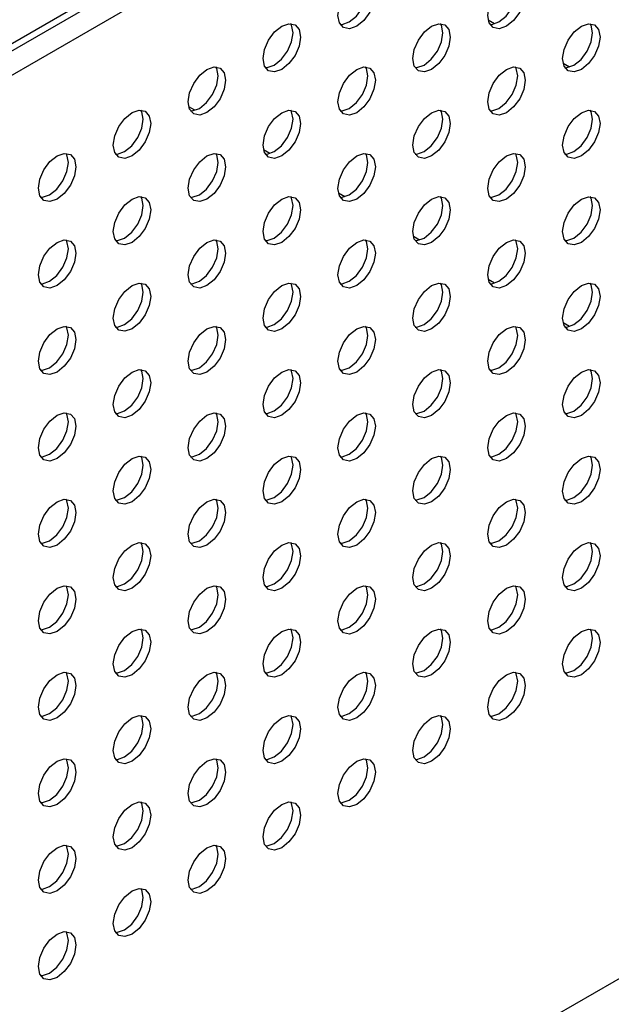
# Model space of a CAD drawing. Units: inches. Extents: x 10 to 143, y 20 to 114.
# Drawn here: x 135 to 137, y 81 to 84 of the extents above; entities that cross this region are included whole.
import ezdxf

# ---------------------------------------------------------------- set-up
doc = ezdxf.new("R2010")
doc.units = ezdxf.units.IN
doc.header["$MEASUREMENT"] = 0

msp = doc.modelspace()

# ---------------------------------------------------------------- linework, layer by layer
at = {"color": 7, "linetype": 'Continuous', "lineweight": 25}
for p, q in [((142.8153, 89.0363), (126.6076, 79.6798)), ((126.5912, 79.6437), (142.799, 89.0003)), ((126.9094, 79.7369), (141.493, 88.1558)), ((136.4933, 84.4245), (136.4701, 84.4379)), ((136.7718, 84.2637), (136.7484, 84.2772)), ((135.3794, 84.103), (135.3566, 84.1162)), ((135.6579, 83.9423), (135.635, 83.9555)), ((135.9363, 83.7815), (135.9133, 83.7948)), ((136.2148, 83.6208), (136.1917, 83.6341)), ((126.9094, 75.0755), (141.493, 83.4944)), ((136.4932, 83.46), (136.4701, 83.4734)), ((136.7717, 83.2993), (136.7485, 83.3127))]:
    msp.add_line(p, q, dxfattribs=at)
at = {"color": 7, "linetype": 'Continuous', "lineweight": 25, "flags": 128}
for points in [[(135.9809, 84.4157), (135.9543, 84.4064), (135.9317, 84.4108), (135.9166, 84.4282), (135.9113, 84.4559), (135.9166, 84.4897), (135.9317, 84.5245), (135.9543, 84.5549), (135.9809, 84.5764), (136.0075, 84.5857), (136.0301, 84.5813), (136.0452, 84.5639), (136.0505, 84.5362), (136.0452, 84.5024), (136.0301, 84.4676), (136.0075, 84.4372), (135.9809, 84.4157)], [(135.9531, 84.4318), (135.9797, 84.4533), (136.0023, 84.4837), (136.0174, 84.5185), (136.0227, 84.5523), (136.0174, 84.58), (136.0142, 84.5859)], [(136.5377, 84.4156), (136.511, 84.4064), (136.4885, 84.4108), (136.4734, 84.4281), (136.4681, 84.4558), (136.4734, 84.4896), (136.4885, 84.5244), (136.511, 84.5549), (136.5377, 84.5764), (136.5643, 84.5856), (136.5869, 84.5813), (136.602, 84.5639), (136.6073, 84.5362), (136.602, 84.5024), (136.5869, 84.4676), (136.5643, 84.4371), (136.5377, 84.4156)], [(136.5098, 84.4317), (136.5365, 84.4532), (136.559, 84.4837), (136.5741, 84.5184), (136.5794, 84.5523), (136.5741, 84.58), (136.571, 84.5858)], [(135.7025, 84.255), (135.6759, 84.2457), (135.6533, 84.2501), (135.6382, 84.2675), (135.6329, 84.2952), (135.6382, 84.329), (135.6533, 84.3638), (135.6759, 84.3942), (135.7025, 84.4157), (135.7291, 84.425), (135.7517, 84.4206), (135.7668, 84.4032), (135.7721, 84.3755), (135.7668, 84.3417), (135.7517, 84.3069), (135.7291, 84.2765), (135.7025, 84.255)], [(135.6747, 84.2711), (135.7013, 84.2925), (135.7239, 84.323), (135.739, 84.3578), (135.7443, 84.3916), (135.739, 84.4193), (135.7358, 84.4251)], [(135.9198, 84.4223), (135.9264, 84.4225), (135.9531, 84.4318)], [(136.2593, 84.2549), (136.2326, 84.2457), (136.2101, 84.2501), (136.195, 84.2674), (136.1897, 84.2951), (136.195, 84.3289), (136.2101, 84.3637), (136.2326, 84.3942), (136.2593, 84.4157), (136.2859, 84.4249), (136.3085, 84.4205), (136.3236, 84.4032), (136.3289, 84.3755), (136.3236, 84.3417), (136.3085, 84.3069), (136.2859, 84.2764), (136.2593, 84.2549)], [(136.2314, 84.271), (136.2581, 84.2925), (136.2807, 84.323), (136.2957, 84.3577), (136.301, 84.3915), (136.2957, 84.4192), (136.2926, 84.4251)], [(136.4766, 84.4223), (136.4832, 84.4225), (136.5098, 84.4317)], [(136.8161, 84.2549), (136.7894, 84.2456), (136.7668, 84.25), (136.7518, 84.2674), (136.7465, 84.2951), (136.7518, 84.3289), (136.7668, 84.3637), (136.7894, 84.3941), (136.8161, 84.4156), (136.8427, 84.4249), (136.8653, 84.4205), (136.8804, 84.4031), (136.8857, 84.3754), (136.8804, 84.3416), (136.8653, 84.3068), (136.8427, 84.2764), (136.8161, 84.2549)], [(136.7882, 84.271), (136.8149, 84.2924), (136.8374, 84.3229), (136.8525, 84.3577), (136.8578, 84.3915), (136.8525, 84.4192), (136.8493, 84.425)], [(135.4241, 84.0943), (135.3975, 84.085), (135.3749, 84.0894), (135.3598, 84.1068), (135.3545, 84.1345), (135.3598, 84.1683), (135.3749, 84.2031), (135.3975, 84.2335), (135.4241, 84.255), (135.4508, 84.2643), (135.4733, 84.2599), (135.4884, 84.2425), (135.4937, 84.2148), (135.4884, 84.181), (135.4733, 84.1462), (135.4508, 84.1158), (135.4241, 84.0943)], [(135.3963, 84.1103), (135.4229, 84.1318), (135.4455, 84.1623), (135.4606, 84.1971), (135.4659, 84.2309), (135.4606, 84.2586), (135.4574, 84.2644)], [(135.6414, 84.2616), (135.648, 84.2618), (135.6747, 84.2711)], [(135.9809, 84.0942), (135.9543, 84.085), (135.9317, 84.0894), (135.9166, 84.1067), (135.9113, 84.1344), (135.9166, 84.1682), (135.9317, 84.203), (135.9543, 84.2335), (135.9809, 84.255), (136.0075, 84.2642), (136.0301, 84.2598), (136.0452, 84.2425), (136.0505, 84.2148), (136.0452, 84.181), (136.0301, 84.1462), (136.0075, 84.1157), (135.9809, 84.0942)], [(135.9531, 84.1103), (135.9797, 84.1318), (136.0023, 84.1622), (136.0174, 84.197), (136.0227, 84.2308), (136.0174, 84.2585), (136.0142, 84.2644)], [(136.1982, 84.2616), (136.2048, 84.2617), (136.2314, 84.271)], [(136.5377, 84.0942), (136.511, 84.0849), (136.4885, 84.0893), (136.4734, 84.1067), (136.4681, 84.1344), (136.4734, 84.1682), (136.4885, 84.203), (136.511, 84.2334), (136.5377, 84.2549), (136.5643, 84.2642), (136.5869, 84.2598), (136.602, 84.2424), (136.6073, 84.2147), (136.602, 84.1809), (136.5869, 84.1461), (136.5643, 84.1157), (136.5377, 84.0942)], [(136.5098, 84.1102), (136.5365, 84.1317), (136.559, 84.1622), (136.5741, 84.197), (136.5794, 84.2308), (136.5741, 84.2585), (136.571, 84.2643)], [(136.7549, 84.2615), (136.7616, 84.2617), (136.7882, 84.271)], [(135.1457, 83.9336), (135.1191, 83.9243), (135.0965, 83.9287), (135.0814, 83.9461), (135.0761, 83.9738), (135.0814, 84.0076), (135.0965, 84.0424), (135.1191, 84.0728), (135.1457, 84.0943), (135.1724, 84.1036), (135.1949, 84.0992), (135.21, 84.0818), (135.2153, 84.0541), (135.21, 84.0203), (135.1949, 83.9855), (135.1724, 83.9551), (135.1457, 83.9336)], [(135.1179, 83.9496), (135.1445, 83.9711), (135.1671, 84.0016), (135.1822, 84.0364), (135.1875, 84.0702), (135.1822, 84.0979), (135.179, 84.1037)], [(135.363, 84.1009), (135.3696, 84.1011), (135.3963, 84.1103)], [(135.7025, 83.9335), (135.6759, 83.9243), (135.6533, 83.9286), (135.6382, 83.946), (135.6329, 83.9737), (135.6382, 84.0075), (135.6533, 84.0423), (135.6759, 84.0728), (135.7025, 84.0942), (135.7291, 84.1035), (135.7517, 84.0991), (135.7668, 84.0818), (135.7721, 84.0541), (135.7668, 84.0202), (135.7517, 83.9855), (135.7291, 83.955), (135.7025, 83.9335)], [(135.6747, 83.9496), (135.7013, 83.9711), (135.7239, 84.0015), (135.739, 84.0363), (135.7443, 84.0701), (135.739, 84.0978), (135.7358, 84.1037)], [(135.9198, 84.1009), (135.9264, 84.101), (135.9531, 84.1103)], [(136.2593, 83.9335), (136.2326, 83.9242), (136.2101, 83.9286), (136.195, 83.946), (136.1897, 83.9737), (136.195, 84.0075), (136.2101, 84.0422), (136.2326, 84.0727), (136.2593, 84.0942), (136.2859, 84.1035), (136.3085, 84.0991), (136.3236, 84.0817), (136.3289, 84.054), (136.3236, 84.0202), (136.3085, 83.9854), (136.2859, 83.955), (136.2593, 83.9335)], [(136.2314, 83.9495), (136.2581, 83.971), (136.2807, 84.0015), (136.2957, 84.0363), (136.301, 84.0701), (136.2957, 84.0978), (136.2926, 84.1036)], [(136.4766, 84.1008), (136.4832, 84.101), (136.5098, 84.1102)], [(136.8161, 83.9334), (136.7894, 83.9242), (136.7668, 83.9285), (136.7518, 83.9459), (136.7465, 83.9736), (136.7518, 84.0074), (136.7668, 84.0422), (136.7894, 84.0727), (136.8161, 84.0941), (136.8427, 84.1034), (136.8653, 84.099), (136.8804, 84.0817), (136.8857, 84.054), (136.8804, 84.0201), (136.8653, 83.9854), (136.8427, 83.9549), (136.8161, 83.9334)], [(136.7882, 83.9495), (136.8149, 83.971), (136.8374, 84.0014), (136.8525, 84.0362), (136.8578, 84.07), (136.8525, 84.0977), (136.8493, 84.1036)], [(134.8673, 83.7729), (134.8407, 83.7636), (134.8181, 83.768), (134.803, 83.7853), (134.7977, 83.813), (134.803, 83.8469), (134.8181, 83.8816), (134.8407, 83.9121), (134.8673, 83.9336), (134.894, 83.9428), (134.9166, 83.9385), (134.9316, 83.9211), (134.9369, 83.8934), (134.9316, 83.8596), (134.9166, 83.8248), (134.894, 83.7943), (134.8673, 83.7729)], [(134.8395, 83.7889), (134.8661, 83.8104), (134.8887, 83.8409), (134.9038, 83.8757), (134.9091, 83.9095), (134.9038, 83.9372), (134.9006, 83.943)], [(135.0846, 83.9402), (135.0913, 83.9404), (135.1179, 83.9496)], [(135.4241, 83.7728), (135.3975, 83.7635), (135.3749, 83.7679), (135.3598, 83.7853), (135.3545, 83.813), (135.3598, 83.8468), (135.3749, 83.8816), (135.3975, 83.912), (135.4241, 83.9335), (135.4508, 83.9428), (135.4733, 83.9384), (135.4884, 83.921), (135.4937, 83.8933), (135.4884, 83.8595), (135.4733, 83.8248), (135.4508, 83.7943), (135.4241, 83.7728)], [(135.3963, 83.7889), (135.4229, 83.8104), (135.4455, 83.8408), (135.4606, 83.8756), (135.4659, 83.9094), (135.4606, 83.9371), (135.4574, 83.943)], [(135.6414, 83.9402), (135.648, 83.9403), (135.6747, 83.9496)], [(135.9809, 83.7727), (135.9543, 83.7635), (135.9317, 83.7679), (135.9166, 83.7852), (135.9113, 83.8129), (135.9166, 83.8468), (135.9317, 83.8815), (135.9543, 83.912), (135.9809, 83.9335), (136.0075, 83.9427), (136.0301, 83.9384), (136.0452, 83.921), (136.0505, 83.8933), (136.0452, 83.8595), (136.0301, 83.8247), (136.0075, 83.7942), (135.9809, 83.7727)], [(135.9531, 83.7888), (135.9797, 83.8103), (136.0023, 83.8408), (136.0174, 83.8756), (136.0227, 83.9094), (136.0174, 83.9371), (136.0142, 83.9429)], [(136.1982, 83.9401), (136.2048, 83.9403), (136.2314, 83.9495)], [(136.5377, 83.7727), (136.511, 83.7634), (136.4885, 83.7678), (136.4734, 83.7852), (136.4681, 83.8129), (136.4734, 83.8467), (136.4885, 83.8815), (136.511, 83.9119), (136.5377, 83.9334), (136.5643, 83.9427), (136.5869, 83.9383), (136.602, 83.9209), (136.6073, 83.8932), (136.602, 83.8594), (136.5869, 83.8246), (136.5643, 83.7942), (136.5377, 83.7727)], [(136.5098, 83.7888), (136.5365, 83.8103), (136.559, 83.8407), (136.5741, 83.8755), (136.5794, 83.9093), (136.5741, 83.937), (136.571, 83.9429)], [(136.7549, 83.9401), (136.7616, 83.9402), (136.7882, 83.9495)], [(134.8062, 83.7795), (134.8129, 83.7797), (134.8395, 83.7889)], [(135.363, 83.7794), (135.3696, 83.7796), (135.3963, 83.7889)], [(135.9198, 83.7794), (135.9264, 83.7796), (135.9531, 83.7888)], [(136.4766, 83.7793), (136.4832, 83.7795), (136.5098, 83.7888)], [(135.1457, 83.6121), (135.1191, 83.6028), (135.0965, 83.6072), (135.0814, 83.6246), (135.0761, 83.6523), (135.0814, 83.6861), (135.0965, 83.7209), (135.1191, 83.7513), (135.1457, 83.7728), (135.1724, 83.7821), (135.1949, 83.7777), (135.21, 83.7603), (135.2153, 83.7326), (135.21, 83.6988), (135.1949, 83.664), (135.1724, 83.6336), (135.1457, 83.6121)], [(135.1179, 83.6282), (135.1445, 83.6497), (135.1671, 83.6801), (135.1822, 83.7149), (135.1875, 83.7487), (135.1822, 83.7764), (135.179, 83.7823)], [(135.7025, 83.612), (135.6759, 83.6028), (135.6533, 83.6072), (135.6382, 83.6245), (135.6329, 83.6522), (135.6382, 83.686), (135.6533, 83.7208), (135.6759, 83.7513), (135.7025, 83.7728), (135.7291, 83.782), (135.7517, 83.7776), (135.7668, 83.7603), (135.7721, 83.7326), (135.7668, 83.6988), (135.7517, 83.664), (135.7291, 83.6335), (135.7025, 83.612)], [(135.6747, 83.6281), (135.7013, 83.6496), (135.7239, 83.6801), (135.739, 83.7148), (135.7443, 83.7487), (135.739, 83.7764), (135.7358, 83.7822)], [(136.2593, 83.612), (136.2326, 83.6027), (136.2101, 83.6071), (136.195, 83.6245), (136.1897, 83.6522), (136.195, 83.686), (136.2101, 83.7208), (136.2326, 83.7512), (136.2593, 83.7727), (136.2859, 83.782), (136.3085, 83.7776), (136.3236, 83.7602), (136.3289, 83.7325), (136.3236, 83.6987), (136.3085, 83.6639), (136.2859, 83.6335), (136.2593, 83.612)], [(136.2314, 83.6281), (136.2581, 83.6496), (136.2807, 83.68), (136.2957, 83.7148), (136.301, 83.7486), (136.2957, 83.7763), (136.2926, 83.7822)], [(136.8161, 83.6119), (136.7894, 83.6027), (136.7668, 83.6071), (136.7518, 83.6244), (136.7465, 83.6521), (136.7518, 83.6859), (136.7668, 83.7207), (136.7894, 83.7512), (136.8161, 83.7727), (136.8427, 83.7819), (136.8653, 83.7775), (136.8804, 83.7602), (136.8857, 83.7325), (136.8804, 83.6987), (136.8653, 83.6639), (136.8427, 83.6334), (136.8161, 83.6119)], [(136.7882, 83.628), (136.8149, 83.6495), (136.8374, 83.68), (136.8525, 83.7147), (136.8578, 83.7486), (136.8525, 83.7762), (136.8493, 83.7821)], [(134.8673, 83.4514), (134.8407, 83.4421), (134.8181, 83.4465), (134.803, 83.4639), (134.7977, 83.4916), (134.803, 83.5254), (134.8181, 83.5602), (134.8407, 83.5906), (134.8673, 83.6121), (134.894, 83.6214), (134.9166, 83.617), (134.9316, 83.5996), (134.9369, 83.5719), (134.9316, 83.5381), (134.9166, 83.5033), (134.894, 83.4729), (134.8673, 83.4514)], [(134.8395, 83.4675), (134.8661, 83.4889), (134.8887, 83.5194), (134.9038, 83.5542), (134.9091, 83.588), (134.9038, 83.6157), (134.9006, 83.6215)], [(135.0846, 83.6187), (135.0913, 83.6189), (135.1179, 83.6282)], [(135.4241, 83.4513), (135.3975, 83.4421), (135.3749, 83.4465), (135.3598, 83.4638), (135.3545, 83.4915), (135.3598, 83.5253), (135.3749, 83.5601), (135.3975, 83.5906), (135.4241, 83.6121), (135.4508, 83.6213), (135.4733, 83.6169), (135.4884, 83.5996), (135.4937, 83.5719), (135.4884, 83.5381), (135.4733, 83.5033), (135.4508, 83.4728), (135.4241, 83.4513)], [(135.3963, 83.4674), (135.4229, 83.4889), (135.4455, 83.5193), (135.4606, 83.5541), (135.4659, 83.5879), (135.4606, 83.6156), (135.4574, 83.6215)], [(135.6414, 83.6187), (135.648, 83.6189), (135.6747, 83.6281)], [(135.9809, 83.4513), (135.9543, 83.442), (135.9317, 83.4464), (135.9166, 83.4638), (135.9113, 83.4915), (135.9166, 83.5253), (135.9317, 83.5601), (135.9543, 83.5905), (135.9809, 83.612), (136.0075, 83.6213), (136.0301, 83.6169), (136.0452, 83.5995), (136.0505, 83.5718), (136.0452, 83.538), (136.0301, 83.5032), (136.0075, 83.4728), (135.9809, 83.4513)], [(135.9531, 83.4673), (135.9797, 83.4888), (136.0023, 83.5193), (136.0174, 83.5541), (136.0227, 83.5879), (136.0174, 83.6156), (136.0142, 83.6214)], [(136.1982, 83.6186), (136.2048, 83.6188), (136.2314, 83.6281)], [(136.5377, 83.4512), (136.511, 83.442), (136.4885, 83.4464), (136.4734, 83.4637), (136.4681, 83.4914), (136.4734, 83.5252), (136.4885, 83.56), (136.511, 83.5905), (136.5377, 83.612), (136.5643, 83.6212), (136.5869, 83.6168), (136.602, 83.5995), (136.6073, 83.5718), (136.602, 83.538), (136.5869, 83.5032), (136.5643, 83.4727), (136.5377, 83.4512)], [(136.5098, 83.4673), (136.5365, 83.4888), (136.559, 83.5192), (136.5741, 83.554), (136.5794, 83.5878), (136.5741, 83.6155), (136.571, 83.6214)], [(136.7549, 83.6186), (136.7616, 83.6187), (136.7882, 83.628)], [(134.8062, 83.458), (134.8129, 83.4582), (134.8395, 83.4675)], [(135.1457, 83.2906), (135.1191, 83.2814), (135.0965, 83.2857), (135.0814, 83.3031), (135.0761, 83.3308), (135.0814, 83.3646), (135.0965, 83.3994), (135.1191, 83.4299), (135.1457, 83.4514), (135.1724, 83.4606), (135.1949, 83.4562), (135.21, 83.4389), (135.2153, 83.4112), (135.21, 83.3774), (135.1949, 83.3426), (135.1724, 83.3121), (135.1457, 83.2906)], [(135.1179, 83.3067), (135.1445, 83.3282), (135.1671, 83.3586), (135.1822, 83.3934), (135.1875, 83.4272), (135.1822, 83.4549), (135.179, 83.4608)], [(135.363, 83.458), (135.3696, 83.4581), (135.3963, 83.4674)], [(135.7025, 83.2906), (135.6759, 83.2813), (135.6533, 83.2857), (135.6382, 83.3031), (135.6329, 83.3308), (135.6382, 83.3646), (135.6533, 83.3994), (135.6759, 83.4298), (135.7025, 83.4513), (135.7291, 83.4606), (135.7517, 83.4562), (135.7668, 83.4388), (135.7721, 83.4111), (135.7668, 83.3773), (135.7517, 83.3425), (135.7291, 83.3121), (135.7025, 83.2906)], [(135.6747, 83.3066), (135.7013, 83.3281), (135.7239, 83.3586), (135.739, 83.3934), (135.7443, 83.4272), (135.739, 83.4549), (135.7358, 83.4607)], [(135.9198, 83.4579), (135.9264, 83.4581), (135.9531, 83.4673)], [(136.2593, 83.2905), (136.2326, 83.2813), (136.2101, 83.2856), (136.195, 83.303), (136.1897, 83.3307), (136.195, 83.3645), (136.2101, 83.3993), (136.2326, 83.4298), (136.2593, 83.4513), (136.2859, 83.4605), (136.3085, 83.4561), (136.3236, 83.4388), (136.3289, 83.4111), (136.3236, 83.3772), (136.3085, 83.3425), (136.2859, 83.312), (136.2593, 83.2905)], [(136.2314, 83.3066), (136.2581, 83.3281), (136.2807, 83.3585), (136.2957, 83.3933), (136.301, 83.4271), (136.2957, 83.4548), (136.2926, 83.4607)], [(136.4766, 83.4579), (136.4832, 83.458), (136.5098, 83.4673)], [(136.8161, 83.2905), (136.7894, 83.2812), (136.7668, 83.2856), (136.7518, 83.303), (136.7465, 83.3307), (136.7518, 83.3645), (136.7668, 83.3992), (136.7894, 83.4297), (136.8161, 83.4512), (136.8427, 83.4605), (136.8653, 83.4561), (136.8804, 83.4387), (136.8857, 83.411), (136.8804, 83.3772), (136.8653, 83.3424), (136.8427, 83.312), (136.8161, 83.2905)], [(136.7882, 83.3065), (136.8149, 83.328), (136.8374, 83.3585), (136.8525, 83.3933), (136.8578, 83.4271), (136.8525, 83.4548), (136.8493, 83.4606)], [(134.8673, 83.1299), (134.8407, 83.1207), (134.8181, 83.125), (134.803, 83.1424), (134.7977, 83.1701), (134.803, 83.2039), (134.8181, 83.2387), (134.8407, 83.2692), (134.8673, 83.2906), (134.894, 83.2999), (134.9166, 83.2955), (134.9316, 83.2782), (134.9369, 83.2505), (134.9316, 83.2166), (134.9166, 83.1819), (134.894, 83.1514), (134.8673, 83.1299)], [(134.8395, 83.146), (134.8661, 83.1675), (134.8887, 83.1979), (134.9038, 83.2327), (134.9091, 83.2665), (134.9038, 83.2942), (134.9006, 83.3001)], [(135.0846, 83.2973), (135.0913, 83.2974), (135.1179, 83.3067)], [(135.4241, 83.1299), (135.3975, 83.1206), (135.3749, 83.125), (135.3598, 83.1424), (135.3545, 83.17), (135.3598, 83.2039), (135.3749, 83.2386), (135.3975, 83.2691), (135.4241, 83.2906), (135.4508, 83.2999), (135.4733, 83.2955), (135.4884, 83.2781), (135.4937, 83.2504), (135.4884, 83.2166), (135.4733, 83.1818), (135.4508, 83.1513), (135.4241, 83.1299)], [(135.3963, 83.1459), (135.4229, 83.1674), (135.4455, 83.1979), (135.4606, 83.2327), (135.4659, 83.2665), (135.4606, 83.2942), (135.4574, 83.3)], [(135.6414, 83.2972), (135.648, 83.2974), (135.6747, 83.3066)], [(135.9809, 83.1298), (135.9543, 83.1205), (135.9317, 83.1249), (135.9166, 83.1423), (135.9113, 83.17), (135.9166, 83.2038), (135.9317, 83.2386), (135.9543, 83.269), (135.9809, 83.2905), (136.0075, 83.2998), (136.0301, 83.2954), (136.0452, 83.278), (136.0505, 83.2504), (136.0452, 83.2165), (136.0301, 83.1818), (136.0075, 83.1513), (135.9809, 83.1298)], [(135.9531, 83.1459), (135.9797, 83.1674), (136.0023, 83.1978), (136.0174, 83.2326), (136.0227, 83.2664), (136.0174, 83.2941), (136.0142, 83.3)], [(136.1982, 83.2972), (136.2048, 83.2973), (136.2314, 83.3066)], [(136.5377, 83.1298), (136.511, 83.1205), (136.4885, 83.1249), (136.4734, 83.1422), (136.4681, 83.1699), (136.4734, 83.2038), (136.4885, 83.2385), (136.511, 83.269), (136.5377, 83.2905), (136.5643, 83.2997), (136.5869, 83.2954), (136.602, 83.278), (136.6073, 83.2503), (136.602, 83.2165), (136.5869, 83.1817), (136.5643, 83.1512), (136.5377, 83.1298)], [(136.5098, 83.1458), (136.5365, 83.1673), (136.559, 83.1978), (136.5741, 83.2326), (136.5794, 83.2664), (136.5741, 83.2941), (136.571, 83.2999)], [(136.7549, 83.2971), (136.7616, 83.2973), (136.7882, 83.3065)], [(134.8062, 83.1366), (134.8129, 83.1367), (134.8395, 83.146)], [(135.1457, 82.9691), (135.1191, 82.9599), (135.0965, 82.9643), (135.0814, 82.9816), (135.0761, 83.0093), (135.0814, 83.0432), (135.0965, 83.0779), (135.1191, 83.1084), (135.1457, 83.1299), (135.1724, 83.1391), (135.1949, 83.1348), (135.21, 83.1174), (135.2153, 83.0897), (135.21, 83.0559), (135.1949, 83.0211), (135.1724, 82.9906), (135.1457, 82.9691)], [(135.1179, 82.9852), (135.1445, 83.0067), (135.1671, 83.0372), (135.1822, 83.0719), (135.1875, 83.1058), (135.1822, 83.1335), (135.179, 83.1393)], [(135.363, 83.1365), (135.3696, 83.1367), (135.3963, 83.1459)], [(135.7025, 82.9691), (135.6759, 82.9598), (135.6533, 82.9642), (135.6382, 82.9816), (135.6329, 83.0093), (135.6382, 83.0431), (135.6533, 83.0779), (135.6759, 83.1083), (135.7025, 83.1298), (135.7291, 83.1391), (135.7517, 83.1347), (135.7668, 83.1173), (135.7721, 83.0896), (135.7668, 83.0558), (135.7517, 83.021), (135.7291, 82.9906), (135.7025, 82.9691)], [(135.6747, 82.9852), (135.7013, 83.0067), (135.7239, 83.0371), (135.739, 83.0719), (135.7443, 83.1057), (135.739, 83.1334), (135.7358, 83.1393)], [(135.9198, 83.1364), (135.9264, 83.1366), (135.9531, 83.1459)], [(136.2593, 82.969), (136.2326, 82.9598), (136.2101, 82.9642), (136.195, 82.9815), (136.1897, 83.0092), (136.195, 83.043), (136.2101, 83.0778), (136.2326, 83.1083), (136.2593, 83.1298), (136.2859, 83.139), (136.3085, 83.1346), (136.3236, 83.1173), (136.3289, 83.0896), (136.3236, 83.0558), (136.3085, 83.021), (136.2859, 82.9905), (136.2593, 82.969)], [(136.2314, 82.9851), (136.2581, 83.0066), (136.2807, 83.0371), (136.2957, 83.0718), (136.301, 83.1057), (136.2957, 83.1334), (136.2926, 83.1392)], [(136.4766, 83.1364), (136.4832, 83.1366), (136.5098, 83.1458)], [(136.8161, 82.969), (136.7894, 82.9597), (136.7668, 82.9641), (136.7518, 82.9815), (136.7465, 83.0092), (136.7518, 83.043), (136.7668, 83.0778), (136.7894, 83.1082), (136.8161, 83.1297), (136.8427, 83.139), (136.8653, 83.1346), (136.8804, 83.1172), (136.8857, 83.0895), (136.8804, 83.0557), (136.8653, 83.0209), (136.8427, 82.9905), (136.8161, 82.969)], [(136.7882, 82.9851), (136.8149, 83.0066), (136.8374, 83.037), (136.8525, 83.0718), (136.8578, 83.1056), (136.8525, 83.1333), (136.8493, 83.1392)], [(135.0846, 82.9758), (135.0913, 82.976), (135.1179, 82.9852)], [(135.6414, 82.9757), (135.648, 82.9759), (135.6747, 82.9852)], [(136.1982, 82.9757), (136.2048, 82.9759), (136.2314, 82.9851)], [(136.7549, 82.9756), (136.7616, 82.9758), (136.7882, 82.9851)], [(134.8673, 82.8084), (134.8407, 82.7992), (134.8181, 82.8036), (134.803, 82.8209), (134.7977, 82.8486), (134.803, 82.8824), (134.8181, 82.9172), (134.8407, 82.9477), (134.8673, 82.9692), (134.894, 82.9784), (134.9166, 82.974), (134.9316, 82.9567), (134.9369, 82.929), (134.9316, 82.8952), (134.9166, 82.8604), (134.894, 82.8299), (134.8673, 82.8084)], [(134.8395, 82.8245), (134.8661, 82.846), (134.8887, 82.8765), (134.9038, 82.9112), (134.9091, 82.9451), (134.9038, 82.9728), (134.9006, 82.9786)], [(135.4241, 82.8084), (135.3975, 82.7991), (135.3749, 82.8035), (135.3598, 82.8209), (135.3545, 82.8486), (135.3598, 82.8824), (135.3749, 82.9172), (135.3975, 82.9476), (135.4241, 82.9691), (135.4508, 82.9784), (135.4733, 82.974), (135.4884, 82.9566), (135.4937, 82.9289), (135.4884, 82.8951), (135.4733, 82.8603), (135.4508, 82.8299), (135.4241, 82.8084)], [(135.3963, 82.8245), (135.4229, 82.8459), (135.4455, 82.8764), (135.4606, 82.9112), (135.4659, 82.945), (135.4606, 82.9727), (135.4574, 82.9785)], [(135.9809, 82.8083), (135.9543, 82.7991), (135.9317, 82.8035), (135.9166, 82.8208), (135.9113, 82.8485), (135.9166, 82.8823), (135.9317, 82.9171), (135.9543, 82.9476), (135.9809, 82.9691), (136.0075, 82.9783), (136.0301, 82.9739), (136.0452, 82.9566), (136.0505, 82.9289), (136.0452, 82.8951), (136.0301, 82.8603), (136.0075, 82.8298), (135.9809, 82.8083)], [(135.9531, 82.8244), (135.9797, 82.8459), (136.0023, 82.8764), (136.0174, 82.9111), (136.0227, 82.9449), (136.0174, 82.9726), (136.0142, 82.9785)], [(136.5377, 82.8083), (136.511, 82.799), (136.4885, 82.8034), (136.4734, 82.8208), (136.4681, 82.8485), (136.4734, 82.8823), (136.4885, 82.9171), (136.511, 82.9475), (136.5377, 82.969), (136.5643, 82.9783), (136.5869, 82.9739), (136.602, 82.9565), (136.6073, 82.9288), (136.602, 82.895), (136.5869, 82.8602), (136.5643, 82.8298), (136.5377, 82.8083)], [(136.5098, 82.8244), (136.5365, 82.8458), (136.559, 82.8763), (136.5741, 82.9111), (136.5794, 82.9449), (136.5741, 82.9726), (136.571, 82.9784)], [(134.8062, 82.8151), (134.8129, 82.8152), (134.8395, 82.8245)], [(135.1457, 82.6477), (135.1191, 82.6384), (135.0965, 82.6428), (135.0814, 82.6602), (135.0761, 82.6879), (135.0814, 82.7217), (135.0965, 82.7565), (135.1191, 82.7869), (135.1457, 82.8084), (135.1724, 82.8177), (135.1949, 82.8133), (135.21, 82.7959), (135.2153, 82.7682), (135.21, 82.7344), (135.1949, 82.6996), (135.1724, 82.6692), (135.1457, 82.6477)], [(135.1179, 82.6637), (135.1445, 82.6852), (135.1671, 82.7157), (135.1822, 82.7505), (135.1875, 82.7843), (135.1822, 82.812), (135.179, 82.8178)], [(135.363, 82.815), (135.3696, 82.8152), (135.3963, 82.8245)], [(135.7025, 82.6476), (135.6759, 82.6384), (135.6533, 82.6428), (135.6382, 82.6601), (135.6329, 82.6878), (135.6382, 82.7216), (135.6533, 82.7564), (135.6759, 82.7869), (135.7025, 82.8084), (135.7291, 82.8176), (135.7517, 82.8132), (135.7668, 82.7959), (135.7721, 82.7682), (135.7668, 82.7344), (135.7517, 82.6996), (135.7291, 82.6691), (135.7025, 82.6476)], [(135.6747, 82.6637), (135.7013, 82.6852), (135.7239, 82.7156), (135.739, 82.7504), (135.7443, 82.7842), (135.739, 82.8119), (135.7358, 82.8178)], [(135.9198, 82.815), (135.9264, 82.8151), (135.9531, 82.8244)], [(136.2593, 82.6476), (136.2326, 82.6383), (136.2101, 82.6427), (136.195, 82.6601), (136.1897, 82.6878), (136.195, 82.7216), (136.2101, 82.7564), (136.2326, 82.7868), (136.2593, 82.8083), (136.2859, 82.8176), (136.3085, 82.8132), (136.3236, 82.7958), (136.3289, 82.7681), (136.3236, 82.7343), (136.3085, 82.6995), (136.2859, 82.6691), (136.2593, 82.6476)], [(136.2314, 82.6636), (136.2581, 82.6851), (136.2807, 82.7156), (136.2957, 82.7504), (136.301, 82.7842), (136.2957, 82.8119), (136.2926, 82.8177)], [(136.4766, 82.8149), (136.4832, 82.8151), (136.5098, 82.8244)], [(136.8161, 82.6475), (136.7894, 82.6383), (136.7668, 82.6426), (136.7518, 82.66), (136.7465, 82.6877), (136.7518, 82.7215), (136.7668, 82.7563), (136.7894, 82.7868), (136.8161, 82.8083), (136.8427, 82.8175), (136.8653, 82.8131), (136.8804, 82.7958), (136.8857, 82.7681), (136.8804, 82.7342), (136.8653, 82.6995), (136.8427, 82.669), (136.8161, 82.6475)], [(136.7882, 82.6636), (136.8149, 82.6851), (136.8374, 82.7155), (136.8525, 82.7503), (136.8578, 82.7841), (136.8525, 82.8118), (136.8493, 82.8177)], [(134.8673, 82.487), (134.8407, 82.4777), (134.8181, 82.4821), (134.803, 82.4995), (134.7977, 82.5272), (134.803, 82.561), (134.8181, 82.5958), (134.8407, 82.6262), (134.8673, 82.6477), (134.894, 82.657), (134.9166, 82.6526), (134.9316, 82.6352), (134.9369, 82.6075), (134.9316, 82.5737), (134.9166, 82.5389), (134.894, 82.5085), (134.8673, 82.487)], [(134.8395, 82.503), (134.8661, 82.5245), (134.8887, 82.555), (134.9038, 82.5898), (134.9091, 82.6236), (134.9038, 82.6513), (134.9006, 82.6571)], [(135.0846, 82.6543), (135.0913, 82.6545), (135.1179, 82.6637)], [(135.4241, 82.4869), (135.3975, 82.4777), (135.3749, 82.482), (135.3598, 82.4994), (135.3545, 82.5271), (135.3598, 82.5609), (135.3749, 82.5957), (135.3975, 82.6262), (135.4241, 82.6476), (135.4508, 82.6569), (135.4733, 82.6525), (135.4884, 82.6352), (135.4937, 82.6075), (135.4884, 82.5736), (135.4733, 82.5389), (135.4508, 82.5084), (135.4241, 82.4869)], [(135.3963, 82.503), (135.4229, 82.5245), (135.4455, 82.5549), (135.4606, 82.5897), (135.4659, 82.6235), (135.4606, 82.6512), (135.4574, 82.6571)], [(135.6414, 82.6543), (135.648, 82.6544), (135.6747, 82.6637)], [(135.9809, 82.4869), (135.9543, 82.4776), (135.9317, 82.482), (135.9166, 82.4994), (135.9113, 82.527), (135.9166, 82.5609), (135.9317, 82.5956), (135.9543, 82.6261), (135.9809, 82.6476), (136.0075, 82.6569), (136.0301, 82.6525), (136.0452, 82.6351), (136.0505, 82.6074), (136.0452, 82.5736), (136.0301, 82.5388), (136.0075, 82.5084), (135.9809, 82.4869)], [(135.9531, 82.5029), (135.9797, 82.5244), (136.0023, 82.5549), (136.0174, 82.5897), (136.0227, 82.6235), (136.0174, 82.6512), (136.0142, 82.657)], [(136.1982, 82.6542), (136.2048, 82.6544), (136.2314, 82.6636)], [(136.5377, 82.4868), (136.511, 82.4775), (136.4885, 82.4819), (136.4734, 82.4993), (136.4681, 82.527), (136.4734, 82.5608), (136.4885, 82.5956), (136.511, 82.6261), (136.5377, 82.6475), (136.5643, 82.6568), (136.5869, 82.6524), (136.602, 82.635), (136.6073, 82.6074), (136.602, 82.5735), (136.5869, 82.5388), (136.5643, 82.5083), (136.5377, 82.4868)], [(136.5098, 82.5029), (136.5365, 82.5244), (136.559, 82.5548), (136.5741, 82.5896), (136.5794, 82.6234), (136.5741, 82.6511), (136.571, 82.657)], [(136.7549, 82.6542), (136.7616, 82.6543), (136.7882, 82.6636)], [(134.8062, 82.4936), (134.8129, 82.4938), (134.8395, 82.503)], [(135.1457, 82.3262), (135.1191, 82.3169), (135.0965, 82.3213), (135.0814, 82.3387), (135.0761, 82.3664), (135.0814, 82.4002), (135.0965, 82.435), (135.1191, 82.4654), (135.1457, 82.4869), (135.1724, 82.4962), (135.1949, 82.4918), (135.21, 82.4744), (135.2153, 82.4467), (135.21, 82.4129), (135.1949, 82.3782), (135.1724, 82.3477), (135.1457, 82.3262)], [(135.1179, 82.3423), (135.1445, 82.3638), (135.1671, 82.3942), (135.1822, 82.429), (135.1875, 82.4628), (135.1822, 82.4905), (135.179, 82.4964)], [(135.363, 82.4936), (135.3696, 82.4937), (135.3963, 82.503)], [(135.7025, 82.3261), (135.6759, 82.3169), (135.6533, 82.3213), (135.6382, 82.3386), (135.6329, 82.3663), (135.6382, 82.4002), (135.6533, 82.4349), (135.6759, 82.4654), (135.7025, 82.4869), (135.7291, 82.4961), (135.7517, 82.4918), (135.7668, 82.4744), (135.7721, 82.4467), (135.7668, 82.4129), (135.7517, 82.3781), (135.7291, 82.3476), (135.7025, 82.3261)], [(135.6747, 82.3422), (135.7013, 82.3637), (135.7239, 82.3942), (135.739, 82.429), (135.7443, 82.4628), (135.739, 82.4905), (135.7358, 82.4963)], [(135.9198, 82.4935), (135.9264, 82.4937), (135.9531, 82.5029)], [(136.2593, 82.3261), (136.2326, 82.3168), (136.2101, 82.3212), (136.195, 82.3386), (136.1897, 82.3663), (136.195, 82.4001), (136.2101, 82.4349), (136.2326, 82.4653), (136.2593, 82.4868), (136.2859, 82.4961), (136.3085, 82.4917), (136.3236, 82.4743), (136.3289, 82.4466), (136.3236, 82.4128), (136.3085, 82.378), (136.2859, 82.3476), (136.2593, 82.3261)], [(136.2314, 82.3422), (136.2581, 82.3637), (136.2807, 82.3941), (136.2957, 82.4289), (136.301, 82.4627), (136.2957, 82.4904), (136.2926, 82.4963)], [(136.4766, 82.4934), (136.4832, 82.4936), (136.5098, 82.5029)], [(136.8161, 82.326), (136.7894, 82.3168), (136.7668, 82.3212), (136.7518, 82.3385), (136.7465, 82.3662), (136.7518, 82.4), (136.7668, 82.4348), (136.7894, 82.4653), (136.8161, 82.4868), (136.8427, 82.496), (136.8653, 82.4917), (136.8804, 82.4743), (136.8857, 82.4466), (136.8804, 82.4128), (136.8653, 82.378), (136.8427, 82.3475), (136.8161, 82.326)], [(136.7882, 82.3421), (136.8149, 82.3636), (136.8374, 82.3941), (136.8525, 82.4288), (136.8578, 82.4627), (136.8525, 82.4904), (136.8493, 82.4962)], [(134.8673, 82.1655), (134.8407, 82.1562), (134.8181, 82.1606), (134.803, 82.178), (134.7977, 82.2057), (134.803, 82.2395), (134.8181, 82.2743), (134.8407, 82.3047), (134.8673, 82.3262), (134.894, 82.3355), (134.9166, 82.3311), (134.9316, 82.3137), (134.9369, 82.286), (134.9316, 82.2522), (134.9166, 82.2174), (134.894, 82.187), (134.8673, 82.1655)], [(134.8395, 82.1816), (134.8661, 82.2031), (134.8887, 82.2335), (134.9038, 82.2683), (134.9091, 82.3021), (134.9038, 82.3298), (134.9006, 82.3357)], [(135.0846, 82.3328), (135.0913, 82.333), (135.1179, 82.3423)], [(135.4241, 82.1654), (135.3975, 82.1562), (135.3749, 82.1606), (135.3598, 82.1779), (135.3545, 82.2056), (135.3598, 82.2394), (135.3749, 82.2742), (135.3975, 82.3047), (135.4241, 82.3262), (135.4508, 82.3354), (135.4733, 82.331), (135.4884, 82.3137), (135.4937, 82.286), (135.4884, 82.2522), (135.4733, 82.2174), (135.4508, 82.1869), (135.4241, 82.1654)], [(135.3963, 82.1815), (135.4229, 82.203), (135.4455, 82.2335), (135.4606, 82.2682), (135.4659, 82.3021), (135.4606, 82.3298), (135.4574, 82.3356)], [(135.6414, 82.3328), (135.648, 82.333), (135.6747, 82.3422)], [(135.9809, 82.1654), (135.9543, 82.1561), (135.9317, 82.1605), (135.9166, 82.1779), (135.9113, 82.2056), (135.9166, 82.2394), (135.9317, 82.2742), (135.9543, 82.3046), (135.9809, 82.3261), (136.0075, 82.3354), (136.0301, 82.331), (136.0452, 82.3136), (136.0505, 82.2859), (136.0452, 82.2521), (136.0301, 82.2173), (136.0075, 82.1869), (135.9809, 82.1654)], [(135.9531, 82.1815), (135.9797, 82.2029), (136.0023, 82.2334), (136.0174, 82.2682), (136.0227, 82.302), (136.0174, 82.3297), (136.0142, 82.3356)], [(136.1982, 82.3327), (136.2048, 82.3329), (136.2314, 82.3422)], [(136.5377, 82.1653), (136.511, 82.1561), (136.4885, 82.1605), (136.4734, 82.1778), (136.4681, 82.2055), (136.4734, 82.2393), (136.4885, 82.2741), (136.511, 82.3046), (136.5377, 82.3261), (136.5643, 82.3353), (136.5869, 82.3309), (136.602, 82.3136), (136.6073, 82.2859), (136.602, 82.2521), (136.5869, 82.2173), (136.5643, 82.1868), (136.5377, 82.1653)], [(136.5098, 82.1814), (136.5365, 82.2029), (136.559, 82.2334), (136.5741, 82.2681), (136.5794, 82.302), (136.5741, 82.3296), (136.571, 82.3355)], [(136.7549, 82.3327), (136.7616, 82.3329), (136.7882, 82.3421)], [(134.8062, 82.1721), (134.8129, 82.1723), (134.8395, 82.1816)], [(135.1457, 82.0047), (135.1191, 81.9955), (135.0965, 81.9999), (135.0814, 82.0172), (135.0761, 82.0449), (135.0814, 82.0787), (135.0965, 82.1135), (135.1191, 82.144), (135.1457, 82.1655), (135.1724, 82.1747), (135.1949, 82.1703), (135.21, 82.153), (135.2153, 82.1253), (135.21, 82.0915), (135.1949, 82.0567), (135.1724, 82.0262), (135.1457, 82.0047)], [(135.1179, 82.0208), (135.1445, 82.0423), (135.1671, 82.0727), (135.1822, 82.1075), (135.1875, 82.1413), (135.1822, 82.169), (135.179, 82.1749)], [(135.363, 82.1721), (135.3696, 82.1723), (135.3963, 82.1815)], [(135.7025, 82.0047), (135.6759, 81.9954), (135.6533, 81.9998), (135.6382, 82.0172), (135.6329, 82.0449), (135.6382, 82.0787), (135.6533, 82.1135), (135.6759, 82.1439), (135.7025, 82.1654), (135.7291, 82.1747), (135.7517, 82.1703), (135.7668, 82.1529), (135.7721, 82.1252), (135.7668, 82.0914), (135.7517, 82.0566), (135.7291, 82.0262), (135.7025, 82.0047)], [(135.6747, 82.0207), (135.7013, 82.0422), (135.7239, 82.0727), (135.739, 82.1075), (135.7443, 82.1413), (135.739, 82.169), (135.7358, 82.1748)], [(135.9198, 82.172), (135.9264, 82.1722), (135.9531, 82.1815)], [(136.2593, 82.0046), (136.2326, 81.9954), (136.2101, 81.9998), (136.195, 82.0171), (136.1897, 82.0448), (136.195, 82.0786), (136.2101, 82.1134), (136.2326, 82.1439), (136.2593, 82.1654), (136.2859, 82.1746), (136.3085, 82.1702), (136.3236, 82.1529), (136.3289, 82.1252), (136.3236, 82.0914), (136.3085, 82.0566), (136.2859, 82.0261), (136.2593, 82.0046)], [(136.2314, 82.0207), (136.2581, 82.0422), (136.2807, 82.0726), (136.2957, 82.1074), (136.301, 82.1412), (136.2957, 82.1689), (136.2926, 82.1748)], [(136.4766, 82.172), (136.4832, 82.1721), (136.5098, 82.1814)], [(136.8161, 82.0046), (136.7894, 81.9953), (136.7668, 81.9997), (136.7518, 82.0171), (136.7465, 82.0448), (136.7518, 82.0786), (136.7668, 82.1134), (136.7894, 82.1438), (136.8161, 82.1653), (136.8427, 82.1746), (136.8653, 82.1702), (136.8804, 82.1528), (136.8857, 82.1251), (136.8804, 82.0913), (136.8653, 82.0565), (136.8427, 82.0261), (136.8161, 82.0046)], [(136.7882, 82.0206), (136.8149, 82.0421), (136.8374, 82.0726), (136.8525, 82.1074), (136.8578, 82.1412), (136.8525, 82.1689), (136.8493, 82.1747)], [(134.8673, 81.844), (134.8407, 81.8348), (134.8181, 81.8391), (134.803, 81.8565), (134.7977, 81.8842), (134.803, 81.918), (134.8181, 81.9528), (134.8407, 81.9833), (134.8673, 82.0048), (134.894, 82.014), (134.9166, 82.0096), (134.9316, 81.9923), (134.9369, 81.9646), (134.9316, 81.9307), (134.9166, 81.896), (134.894, 81.8655), (134.8673, 81.844)], [(134.8395, 81.8601), (134.8661, 81.8816), (134.8887, 81.912), (134.9038, 81.9468), (134.9091, 81.9806), (134.9038, 82.0083), (134.9006, 82.0142)], [(135.0846, 82.0114), (135.0913, 82.0115), (135.1179, 82.0208)], [(135.4241, 81.844), (135.3975, 81.8347), (135.3749, 81.8391), (135.3598, 81.8565), (135.3545, 81.8842), (135.3598, 81.918), (135.3749, 81.9528), (135.3975, 81.9832), (135.4241, 82.0047), (135.4508, 82.014), (135.4733, 82.0096), (135.4884, 81.9922), (135.4937, 81.9645), (135.4884, 81.9307), (135.4733, 81.8959), (135.4508, 81.8655), (135.4241, 81.844)], [(135.3963, 81.86), (135.4229, 81.8815), (135.4455, 81.912), (135.4606, 81.9468), (135.4659, 81.9806), (135.4606, 82.0083), (135.4574, 82.0141)], [(135.6414, 82.0113), (135.648, 82.0115), (135.6747, 82.0207)], [(135.9809, 81.8439), (135.9543, 81.8347), (135.9317, 81.839), (135.9166, 81.8564), (135.9113, 81.8841), (135.9166, 81.9179), (135.9317, 81.9527), (135.9543, 81.9832), (135.9809, 82.0046), (136.0075, 82.0139), (136.0301, 82.0095), (136.0452, 81.9922), (136.0505, 81.9645), (136.0452, 81.9306), (136.0301, 81.8959), (136.0075, 81.8654), (135.9809, 81.8439)], [(135.9531, 81.86), (135.9797, 81.8815), (136.0023, 81.9119), (136.0174, 81.9467), (136.0227, 81.9805), (136.0174, 82.0082), (136.0142, 82.0141)], [(136.1982, 82.0113), (136.2048, 82.0114), (136.2314, 82.0207)], [(136.5377, 81.8439), (136.511, 81.8346), (136.4885, 81.839), (136.4734, 81.8564), (136.4681, 81.8841), (136.4734, 81.9179), (136.4885, 81.9526), (136.511, 81.9831), (136.5377, 82.0046), (136.5643, 82.0139), (136.5869, 82.0095), (136.602, 81.9921), (136.6073, 81.9644), (136.602, 81.9306), (136.5869, 81.8958), (136.5643, 81.8654), (136.5377, 81.8439)], [(136.5098, 81.8599), (136.5365, 81.8814), (136.559, 81.9119), (136.5741, 81.9467), (136.5794, 81.9805), (136.5741, 82.0082), (136.571, 82.014)], [(136.7549, 82.0112), (136.7616, 82.0114), (136.7882, 82.0206)], [(134.8062, 81.8507), (134.8129, 81.8508), (134.8395, 81.8601)], [(135.1457, 81.6833), (135.1191, 81.674), (135.0965, 81.6784), (135.0814, 81.6957), (135.0761, 81.7234), (135.0814, 81.7573), (135.0965, 81.792), (135.1191, 81.8225), (135.1457, 81.844), (135.1724, 81.8532), (135.1949, 81.8489), (135.21, 81.8315), (135.2153, 81.8038), (135.21, 81.77), (135.1949, 81.7352), (135.1724, 81.7047), (135.1457, 81.6833)], [(135.1179, 81.6993), (135.1445, 81.7208), (135.1671, 81.7513), (135.1822, 81.7861), (135.1875, 81.8199), (135.1822, 81.8476), (135.179, 81.8534)], [(135.363, 81.8506), (135.3696, 81.8508), (135.3963, 81.86)], [(135.7025, 81.6832), (135.6759, 81.6739), (135.6533, 81.6783), (135.6382, 81.6957), (135.6329, 81.7234), (135.6382, 81.7572), (135.6533, 81.792), (135.6759, 81.8224), (135.7025, 81.8439), (135.7291, 81.8532), (135.7517, 81.8488), (135.7668, 81.8314), (135.7721, 81.8037), (135.7668, 81.7699), (135.7517, 81.7352), (135.7291, 81.7047), (135.7025, 81.6832)], [(135.6747, 81.6993), (135.7013, 81.7208), (135.7239, 81.7512), (135.739, 81.786), (135.7443, 81.8198), (135.739, 81.8475), (135.7358, 81.8534)], [(135.9198, 81.8506), (135.9264, 81.8507), (135.9531, 81.86)], [(136.2593, 81.6832), (136.2326, 81.6739), (136.2101, 81.6783), (136.195, 81.6956), (136.1897, 81.7233), (136.195, 81.7572), (136.2101, 81.7919), (136.2326, 81.8224), (136.2593, 81.8439), (136.2859, 81.8531), (136.3085, 81.8488), (136.3236, 81.8314), (136.3289, 81.8037), (136.3236, 81.7699), (136.3085, 81.7351), (136.2859, 81.7046), (136.2593, 81.6832)], [(136.2314, 81.6992), (136.2581, 81.7207), (136.2807, 81.7512), (136.2957, 81.786), (136.301, 81.8198), (136.2957, 81.8475), (136.2926, 81.8533)], [(136.4766, 81.8505), (136.4832, 81.8507), (136.5098, 81.8599)], [(135.0846, 81.6899), (135.0913, 81.6901), (135.1179, 81.6993)], [(135.6414, 81.6898), (135.648, 81.69), (135.6747, 81.6993)], [(136.1982, 81.6898), (136.2048, 81.69), (136.2314, 81.6992)], [(134.8673, 81.5225), (134.8407, 81.5133), (134.8181, 81.5177), (134.803, 81.535), (134.7977, 81.5627), (134.803, 81.5965), (134.8181, 81.6313), (134.8407, 81.6618), (134.8673, 81.6833), (134.894, 81.6925), (134.9166, 81.6882), (134.9316, 81.6708), (134.9369, 81.6431), (134.9316, 81.6093), (134.9166, 81.5745), (134.894, 81.544), (134.8673, 81.5225)], [(134.8395, 81.5386), (134.8661, 81.5601), (134.8887, 81.5906), (134.9038, 81.6253), (134.9091, 81.6592), (134.9038, 81.6869), (134.9006, 81.6927)], [(135.4241, 81.5225), (135.3975, 81.5132), (135.3749, 81.5176), (135.3598, 81.535), (135.3545, 81.5627), (135.3598, 81.5965), (135.3749, 81.6313), (135.3975, 81.6617), (135.4241, 81.6832), (135.4508, 81.6925), (135.4733, 81.6881), (135.4884, 81.6707), (135.4937, 81.643), (135.4884, 81.6092), (135.4733, 81.5744), (135.4508, 81.544), (135.4241, 81.5225)], [(135.3963, 81.5386), (135.4229, 81.5601), (135.4455, 81.5905), (135.4606, 81.6253), (135.4659, 81.6591), (135.4606, 81.6868), (135.4574, 81.6927)], [(135.9809, 81.5224), (135.9543, 81.5132), (135.9317, 81.5176), (135.9166, 81.5349), (135.9113, 81.5626), (135.9166, 81.5964), (135.9317, 81.6312), (135.9543, 81.6617), (135.9809, 81.6832), (136.0075, 81.6924), (136.0301, 81.688), (136.0452, 81.6707), (136.0505, 81.643), (136.0452, 81.6092), (136.0301, 81.5744), (136.0075, 81.5439), (135.9809, 81.5224)], [(135.9531, 81.5385), (135.9797, 81.56), (136.0023, 81.5905), (136.0174, 81.6252), (136.0227, 81.6591), (136.0174, 81.6868), (136.0142, 81.6926)], [(134.8062, 81.5292), (134.8129, 81.5294), (134.8395, 81.5386)], [(135.1457, 81.3618), (135.1191, 81.3525), (135.0965, 81.3569), (135.0814, 81.3743), (135.0761, 81.402), (135.0814, 81.4358), (135.0965, 81.4706), (135.1191, 81.501), (135.1457, 81.5225), (135.1724, 81.5318), (135.1949, 81.5274), (135.21, 81.51), (135.2153, 81.4823), (135.21, 81.4485), (135.1949, 81.4137), (135.1724, 81.3833), (135.1457, 81.3618)], [(135.1179, 81.3779), (135.1445, 81.3993), (135.1671, 81.4298), (135.1822, 81.4646), (135.1875, 81.4984), (135.1822, 81.5261), (135.179, 81.5319)], [(135.363, 81.5291), (135.3696, 81.5293), (135.3963, 81.5386)], [(135.7025, 81.3617), (135.6759, 81.3525), (135.6533, 81.3569), (135.6382, 81.3742), (135.6329, 81.4019), (135.6382, 81.4357), (135.6533, 81.4705), (135.6759, 81.501), (135.7025, 81.5225), (135.7291, 81.5317), (135.7517, 81.5273), (135.7668, 81.51), (135.7721, 81.4823), (135.7668, 81.4485), (135.7517, 81.4137), (135.7291, 81.3832), (135.7025, 81.3617)], [(135.6747, 81.3778), (135.7013, 81.3993), (135.7239, 81.4298), (135.739, 81.4645), (135.7443, 81.4983), (135.739, 81.526), (135.7358, 81.5319)], [(135.9198, 81.5291), (135.9264, 81.5293), (135.9531, 81.5385)], [(134.8673, 81.2011), (134.8407, 81.1918), (134.8181, 81.1962), (134.803, 81.2136), (134.7977, 81.2413), (134.803, 81.2751), (134.8181, 81.3099), (134.8407, 81.3403), (134.8673, 81.3618), (134.894, 81.3711), (134.9166, 81.3667), (134.9316, 81.3493), (134.9369, 81.3216), (134.9316, 81.2878), (134.9166, 81.253), (134.894, 81.2226), (134.8673, 81.2011)], [(134.8395, 81.2171), (134.8661, 81.2386), (134.8887, 81.2691), (134.9038, 81.3039), (134.9091, 81.3377), (134.9038, 81.3654), (134.9006, 81.3712)], [(135.0846, 81.3684), (135.0913, 81.3686), (135.1179, 81.3779)], [(135.4241, 81.201), (135.3975, 81.1918), (135.3749, 81.1961), (135.3598, 81.2135), (135.3545, 81.2412), (135.3598, 81.275), (135.3749, 81.3098), (135.3975, 81.3403), (135.4241, 81.3618), (135.4508, 81.371), (135.4733, 81.3666), (135.4884, 81.3493), (135.4937, 81.3216), (135.4884, 81.2878), (135.4733, 81.253), (135.4508, 81.2225), (135.4241, 81.201)], [(135.3963, 81.2171), (135.4229, 81.2386), (135.4455, 81.269), (135.4606, 81.3038), (135.4659, 81.3376), (135.4606, 81.3653), (135.4574, 81.3712)], [(135.6414, 81.3684), (135.648, 81.3685), (135.6747, 81.3778)], [(134.8062, 81.2077), (134.8129, 81.2079), (134.8395, 81.2171)], [(135.1457, 81.0403), (135.1191, 81.0311), (135.0965, 81.0354), (135.0814, 81.0528), (135.0761, 81.0805), (135.0814, 81.1143), (135.0965, 81.1491), (135.1191, 81.1796), (135.1457, 81.201), (135.1724, 81.2103), (135.1949, 81.2059), (135.21, 81.1886), (135.2153, 81.1609), (135.21, 81.127), (135.1949, 81.0923), (135.1724, 81.0618), (135.1457, 81.0403)], [(135.1179, 81.0564), (135.1445, 81.0779), (135.1671, 81.1083), (135.1822, 81.1431), (135.1875, 81.1769), (135.1822, 81.2046), (135.179, 81.2105)], [(135.363, 81.2077), (135.3696, 81.2078), (135.3963, 81.2171)], [(134.8673, 80.8796), (134.8407, 80.8703), (134.8181, 80.8747), (134.803, 80.8921), (134.7977, 80.9198), (134.803, 80.9536), (134.8181, 80.9884), (134.8407, 81.0188), (134.8673, 81.0403), (134.894, 81.0496), (134.9166, 81.0452), (134.9316, 81.0278), (134.9369, 81.0001), (134.9316, 80.9663), (134.9166, 80.9315), (134.894, 80.9011), (134.8673, 80.8796)], [(134.8395, 80.8957), (134.8661, 80.9172), (134.8887, 80.9476), (134.9038, 80.9824), (134.9091, 81.0162), (134.9038, 81.0439), (134.9006, 81.0498)], [(135.0846, 81.047), (135.0913, 81.0471), (135.1179, 81.0564)], [(134.8062, 80.8862), (134.8129, 80.8864), (134.8395, 80.8957)]]:
    msp.add_lwpolyline(points, dxfattribs=at)

doc.saveas('drawing.dxf')
